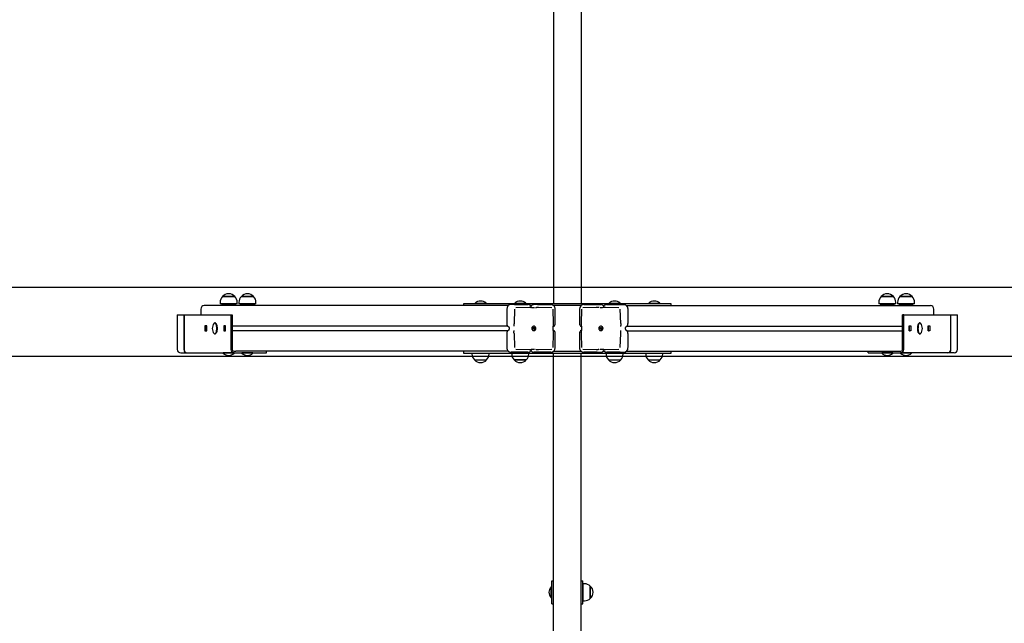
# Model space of a CAD drawing. Units: millimetres. Extents: x 1958 to 9828, y 921 to 6714.
# Drawn here: x 4107 to 6256, y 4079 to 5396 of the extents above; entities that cross this region are included whole.
import ezdxf

# ---------------------------------------------------------------- set-up
doc = ezdxf.new("R2010")
doc.units = ezdxf.units.MM
doc.header["$LTSCALE"] = 50
doc.header["$PDSIZE"] = -1
doc.linetypes.add('SLD-Сплошная', pattern=[0])
doc.styles.get("Standard").update_dxf_attribs({"font": 'isocpeui.ttf'})
doc.dimstyles.new('ISO-25', dxfattribs={"dimtxt": 2.5, "dimasz": 2.5, "dimexe": 1.25, "dimexo": 0.625, "dimtad": 1, "dimtxsty": 'Standard', "dimcen": 2.5, "dimadec": 0, "dimazin": 0, "dimtfac": 1, "dimtmove": 0, "dimatfit": 3, "dimfxl": 1, "dimarcsym": 0})

# ---------------------------------------------------------------- blocks, each defined once
blk = doc.blocks.new('*D4')
at = {"color": 0, "lineweight": -2, "transparency": 16777216}
for p, q in [((1958.1, 4812.3), (1958.1, 920.6)), ((8646, 4812.3), (8646, 920.6)), ((8496, 970.6), (2108.1, 970.6))]:
    blk.add_line(p, q, dxfattribs=at)
at = {"color": 0, "transparency": 16777216}
for points in [[(2108.1, 995.6), (2108.1, 945.6), (1958.1, 970.6)], [(8496, 995.6), (8496, 945.6), (8646, 970.6)]]:
    blk.add_solid(points, dxfattribs=at)
at = {"layer": 'Defpoints', "color": 0, "transparency": 16777216}
for p in [(1958.1, 4812.3), (8646, 4812.3), (1958.1, 970.6)]:
    blk.add_point(p, dxfattribs=at)
at = {"color": 0, "transparency": 16777216, "insert": (5302, 1195.6), "char_height": 150, "attachment_point": 5}
blk.add_mtext('6688', dxfattribs=at)
blk = doc.blocks.new('*D5')
at = {"color": 0, "lineweight": -2, "transparency": 16777216}
for p, q in [((6169.8, 6713.8), (9128.5, 6713.8)), ((9078.5, 6563.8), (9078.5, 4622.3)), ((9078.5, 2230.8), (9078.5, 4172.3)), ((6169.8, 2080.8), (9128.5, 2080.8))]:
    blk.add_line(p, q, dxfattribs=at)
at = {"color": 0, "transparency": 16777216}
for points in [[(9053.5, 6563.8), (9103.5, 6563.8), (9078.5, 6713.8)], [(9053.5, 2230.8), (9103.5, 2230.8), (9078.5, 2080.8)]]:
    blk.add_solid(points, dxfattribs=at)
at = {"layer": 'Defpoints', "color": 0, "transparency": 16777216}
for p in [(6169.8, 6713.8), (9078.5, 6713.8), (6169.8, 2080.8)]:
    blk.add_point(p, dxfattribs=at)
at = {"color": 0, "transparency": 16777216, "insert": (9078.5, 4397.3), "char_height": 150, "attachment_point": 5}
blk.add_mtext('4633', dxfattribs=at)

msp = doc.modelspace()

# ---------------------------------------------------------------- linework, layer by layer
at = {"color": 7, "linetype": 'SLD-Сплошная', "lineweight": 25}
for p, q in [((5272, 6191.7), (5272, 4776.3)), ((5332, 6191.7), (5332, 4776.3)), ((4576.3, 4791.8), (4549.6, 4791.8)), ((4549.6, 4791.8), (4556.4, 4791.8)), ((4556.4, 4791.8), (4576.3, 4791.8)), ((4617.3, 4791.8), (4590.6, 4791.8)), ((4590.6, 4791.8), (4595.6, 4791.8)), ((4595.6, 4791.8), (4617.3, 4791.8)), ((6013.5, 4791.8), (5986.8, 4791.8)), ((5986.8, 4791.8), (6012.9, 4791.8)), ((6012.9, 4791.8), (6013.5, 4791.8)), ((6050, 4791.8), (6027.8, 4791.8)), ((6027.8, 4791.8), (6054.5, 4791.8)), ((6054.5, 4791.8), (6050, 4791.8)), ((5173.4, 4772.3), (4509.8, 4772.3)), ((4544.3, 4779.3), (4544.3, 4776.3)), ((4581.5, 4776.3), (4544.3, 4776.3)), ((4547.9, 4776.3), (4547.9, 4773.8)), ((4573.2, 4773.8), (4547.9, 4773.8)), ((4557.9, 4773.8), (4557.9, 4772.3)), ((4567.9, 4772.3), (4567.9, 4773.8)), ((4577.9, 4773.8), (4573.2, 4773.8)), ((4577.9, 4773.8), (4577.9, 4776.3)), ((4581.5, 4776.3), (4581.5, 4779.3)), ((4585.3, 4779.3), (4585.3, 4776.3)), ((4622.5, 4776.3), (4585.3, 4776.3)), ((4588.9, 4776.3), (4588.9, 4773.8)), ((4612.4, 4773.8), (4588.9, 4773.8)), ((4598.9, 4773.8), (4598.9, 4772.3)), ((4608.9, 4772.3), (4608.9, 4773.8)), ((4618.9, 4773.8), (4612.4, 4773.8)), ((4618.9, 4773.8), (4618.9, 4776.3)), ((4622.5, 4776.3), (4622.5, 4779.3)), ((5075.5, 4776.3), (5075.5, 4772.3)), ((5077.8, 4776.3), (5075.5, 4776.3)), ((5164.3, 4776.3), (5077.8, 4776.3)), ((5100.5, 4777.3), (5100.5, 4776.7)), ((5100.5, 4777.3), (5124.5, 4777.3)), ((5100.5, 4776.7), (5100.5, 4776.7)), ((5100.5, 4776.7), (5124.5, 4776.7)), ((5124.5, 4776.7), (5124.5, 4777.3)), ((5124.5, 4776.7), (5124.5, 4776.7)), ((5224.1, 4776.3), (5164.3, 4776.3)), ((5187, 4774.3), (5179.1, 4774.3)), ((5187, 4774.3), (5216.1, 4774.3)), ((5187.1, 4777.3), (5187.1, 4776.7)), ((5187.1, 4777.3), (5211.1, 4777.3)), ((5187.1, 4776.7), (5187.1, 4776.7)), ((5187.1, 4776.7), (5211.1, 4776.7)), ((5211.1, 4776.7), (5211.1, 4777.3)), ((5211.1, 4776.7), (5211.1, 4776.7)), ((5223.9, 4772.3), (5221.7, 4772.3)), ((5221.7, 4772.3), (5221.7, 4772.3)), ((5379.9, 4776.3), (5224.1, 4776.3)), ((5236.8, 4774.3), (5228.9, 4774.3)), ((5236.8, 4774.3), (5265.9, 4774.3)), ((5332.3, 4772.3), (5271.7, 4772.3)), ((5338.2, 4774.3), (5367.3, 4774.3)), ((5367.3, 4774.3), (5375.2, 4774.3)), ((5439.8, 4776.3), (5379.9, 4776.3)), ((5380.1, 4772.3), (5382.4, 4772.3)), ((5382.4, 4772.3), (5382.4, 4772.3)), ((5388, 4774.3), (5417.1, 4774.3)), ((5393, 4777.3), (5393, 4776.7)), ((5393, 4777.3), (5417, 4777.3)), ((5393, 4776.7), (5393, 4776.7)), ((5393, 4776.7), (5417, 4776.7)), ((5417, 4776.7), (5417, 4777.3)), ((5417, 4776.7), (5417, 4776.7)), ((5417.1, 4774.3), (5425, 4774.3)), ((5430.6, 4772.3), (6094.3, 4772.3)), ((5526.3, 4776.3), (5439.8, 4776.3)), ((5479.5, 4777.3), (5479.5, 4776.7)), ((5479.5, 4777.3), (5503.5, 4777.3)), ((5479.5, 4776.7), (5479.5, 4776.7)), ((5479.5, 4776.7), (5503.5, 4776.7)), ((5503.5, 4776.7), (5503.5, 4777.3)), ((5503.5, 4776.7), (5503.5, 4776.7)), ((5528.5, 4776.3), (5526.3, 4776.3)), ((5528.5, 4772.3), (5528.5, 4776.3)), ((5981.5, 4779.3), (5981.5, 4776.3)), ((6018.7, 4776.3), (5981.5, 4776.3)), ((5985.1, 4776.3), (5985.1, 4773.8)), ((6015.1, 4773.8), (5985.1, 4773.8)), ((5995.1, 4773.8), (5995.1, 4772.3)), ((6005.1, 4772.3), (6005.1, 4773.8)), ((6015.1, 4773.8), (6015.1, 4776.3)), ((6018.7, 4776.3), (6018.7, 4779.3)), ((6022.6, 4779.3), (6022.6, 4776.3)), ((6053.5, 4776.3), (6022.6, 4776.3)), ((6026.2, 4776.3), (6026.2, 4773.8)), ((6030.8, 4773.8), (6026.2, 4773.8)), ((6056.2, 4773.8), (6030.8, 4773.8)), ((6036.2, 4773.8), (6036.2, 4772.3)), ((6046.2, 4772.3), (6046.2, 4773.8)), ((6059.8, 4776.3), (6053.5, 4776.3)), ((6056.2, 4773.8), (6056.2, 4776.3)), ((6059.8, 4776.3), (6059.8, 4779.3)), ((4450.8, 4752), (4450.8, 4676.3)), ((4450.8, 4752), (4465, 4752)), ((4465, 4752), (4465, 4676.3)), ((4465, 4752), (4465.4, 4752)), ((4465.4, 4752), (4465.4, 4676.3)), ((4465.4, 4752), (4567.8, 4752)), ((4502.2, 4764.3), (4502.2, 4752)), ((4567.8, 4752), (4567.8, 4676.3)), ((4567.8, 4752), (4570.6, 4752)), ((4570.6, 4752), (4570.6, 4676.3)), ((5169.7, 4764.3), (5169.7, 4733.3)), ((5186.5, 4764.3), (5185.6, 4733.3)), ((5218.5, 4768.3), (5189.3, 4767.3)), ((5222.1, 4768.3), (5218.5, 4768.3)), ((5225.1, 4768.3), (5230.5, 4768.3)), ((5225.1, 4768.3), (5225.1, 4768.3)), ((5239.2, 4768.3), (5234.8, 4768.3)), ((5268.3, 4767.3), (5239.2, 4768.3)), ((5272, 4733.3), (5271.1, 4764.3)), ((5275.7, 4733.3), (5275.7, 4764.3)), ((5328.3, 4764.3), (5328.3, 4733.3)), ((5333, 4764.3), (5332, 4733.3)), ((5364.9, 4768.3), (5335.8, 4767.3)), ((5369.3, 4768.3), (5364.9, 4768.3)), ((5373.6, 4768.3), (5379, 4768.3)), ((5379, 4768.3), (5379, 4768.3)), ((5385.6, 4768.3), (5381.9, 4768.3)), ((5414.7, 4767.3), (5385.6, 4768.3)), ((5418.5, 4733.3), (5417.5, 4764.3)), ((5434.4, 4733.3), (5434.4, 4764.3)), ((6036.2, 4752), (6033.4, 4752)), ((6033.4, 4676.3), (6033.4, 4752)), ((6036.2, 4676.3), (6036.2, 4752)), ((6036.2, 4752), (6138.7, 4752)), ((6101.8, 4752), (6101.8, 4764.3)), ((6138.7, 4676.3), (6138.7, 4752)), ((6138.7, 4752), (6139, 4752)), ((6139, 4676.3), (6139, 4752)), ((6139, 4752), (6153.3, 4752)), ((6153.3, 4676.3), (6153.3, 4752)), ((4515, 4727.8), (4511.2, 4727.8)), ((4511.2, 4727.8), (4511.2, 4716.8)), ((4514, 4717.3), (4514, 4727.8)), ((4515, 4727.8), (4514, 4727.3)), ((4515, 4716.8), (4515, 4727.8)), ((4533.2, 4734.3), (4533.2, 4734.3)), ((4535.1, 4733.1), (4535.1, 4733.1)), ((4556, 4727.8), (4552.3, 4727.8)), ((4552.3, 4727.8), (4552.3, 4716.8)), ((4555.1, 4717.3), (4555.1, 4727.8)), ((4556, 4727.8), (4555.1, 4727.3)), ((4556, 4716.8), (4556, 4727.8)), ((5172.2, 4727.3), (4570.6, 4727.3)), ((5431.8, 4727.3), (6033.4, 4727.3)), ((6048, 4727.8), (6051.8, 4727.8)), ((6048, 4716.8), (6048, 4727.8)), ((6048, 4727.8), (6049, 4727.3)), ((6049, 4717.3), (6049, 4727.8)), ((6051.8, 4727.8), (6051.8, 4716.8)), ((6068.8, 4732.8), (6069, 4733.1)), ((6069, 4733.1), (6069, 4733.1)), ((6070.8, 4734.3), (6070.8, 4734.3)), ((6089.1, 4727.8), (6092.8, 4727.8)), ((6089.1, 4716.8), (6089.1, 4727.8)), ((6089.1, 4727.8), (6090, 4727.3)), ((6090, 4717.3), (6090, 4727.8)), ((6092.8, 4727.8), (6092.8, 4716.8)), ((4511.2, 4716.8), (4515, 4716.8)), ((4515, 4716.8), (4514, 4717.3)), ((4533.2, 4710.3), (4533.2, 4710.3)), ((4535.1, 4711.5), (4535.1, 4711.5)), ((4552.3, 4716.8), (4556, 4716.8)), ((4556, 4716.8), (4555.1, 4717.3)), ((5172.2, 4717.3), (4570.6, 4717.3)), ((5169.7, 4711.3), (5169.7, 4680.3)), ((5175.3, 4724.1), (5175.3, 4720.5)), ((5185.6, 4711.3), (5186.5, 4680.3)), ((5226.7, 4721.7), (5227.8, 4722.2)), ((5227.1, 4720.8), (5226.7, 4721.7)), ((5227.5, 4721.4), (5226.7, 4721.7)), ((5227.5, 4721.4), (5227.1, 4720.8)), ((5228.2, 4721.3), (5227.1, 4720.8)), ((5227.5, 4722.9), (5228.2, 4722.8)), ((5228, 4722.5), (5227.5, 4722.9)), ((5227.6, 4724.3), (5228.5, 4724.7)), ((5228.1, 4723.2), (5227.6, 4724.3)), ((5228.5, 4721.4), (5227.7, 4721.4)), ((5228.2, 4723.5), (5228.5, 4724.7)), ((5228.2, 4723.5), (5228.2, 4723.5)), ((5228.5, 4724.7), (5229, 4723.6)), ((5228.5, 4720.7), (5228.5, 4721.4)), ((5228.9, 4721.3), (5228.5, 4720.7)), ((5229.1, 4721.5), (5228.7, 4721.3)), ((5228.8, 4727.1), (5228.8, 4727.1)), ((5228.8, 4723.2), (5229.6, 4723.2)), ((5228.8, 4723.2), (5229.4, 4722.3)), ((5228.8, 4717.5), (5229, 4717.5)), ((5229.1, 4721.5), (5230.4, 4720.3)), ((5229.6, 4719.9), (5229.1, 4721)), ((5229.2, 4723.3), (5229.6, 4723.9)), ((5229.4, 4722.3), (5231.3, 4722.9)), ((5229.4, 4722.3), (5230.6, 4721.7)), ((5229.6, 4723.9), (5229.5, 4723.2)), ((5230.4, 4720.3), (5229.6, 4719.9)), ((5229.9, 4723.3), (5230.9, 4723.8)), ((5230.6, 4721.7), (5229.9, 4721.8)), ((5229.9, 4721.4), (5230.4, 4720.3)), ((5230, 4722.1), (5230.6, 4721.7)), ((5231.3, 4722.9), (5230.3, 4722.4)), ((5230.9, 4723.8), (5231.3, 4722.9)), ((5271.1, 4680.3), (5272, 4711.3)), ((5271.2, 4718.3), (5271.2, 4726.3)), ((5275.7, 4680.3), (5275.7, 4711.3)), ((5328.3, 4711.3), (5328.3, 4680.3)), ((5332, 4711.3), (5333, 4680.3)), ((5332.9, 4726.3), (5332.9, 4718.3)), ((5374.7, 4722.3), (5372.8, 4721.7)), ((5372.8, 4721.7), (5373.8, 4722.2)), ((5373.2, 4720.8), (5372.8, 4721.7)), ((5374.2, 4721.3), (5373.2, 4720.8)), ((5373.5, 4722.9), (5374.2, 4722.8)), ((5374.1, 4722.5), (5373.5, 4722.9)), ((5374.7, 4722.3), (5373.5, 4722.9)), ((5373.6, 4724.3), (5374.5, 4724.7)), ((5374.1, 4723.2), (5373.6, 4724.3)), ((5374.9, 4723.1), (5373.6, 4724.3)), ((5374.5, 4724.7), (5375, 4723.6)), ((5375.3, 4721.4), (5374.5, 4721.4)), ((5374.5, 4720.7), (5374.5, 4721.4)), ((5374.9, 4721.3), (5374.5, 4720.7)), ((5375.3, 4721.4), (5374.7, 4722.3)), ((5374.9, 4723.1), (5375.4, 4723.3)), ((5375.2, 4727.1), (5375, 4727.1)), ((5375.6, 4719.9), (5375.1, 4721)), ((5375.2, 4723.3), (5375.6, 4723.9)), ((5375.2, 4717.5), (5375.2, 4717.5)), ((5375.6, 4723.9), (5375.5, 4723.2)), ((5375.5, 4723.2), (5376.4, 4723.2)), ((5375.8, 4721.1), (5375.6, 4719.9)), ((5376.4, 4720.3), (5375.6, 4719.9)), ((5375.8, 4721.1), (5375.8, 4721.1)), ((5375.9, 4723.3), (5376.9, 4723.8)), ((5376.6, 4721.7), (5375.9, 4721.8)), ((5376, 4722.1), (5376.6, 4721.7)), ((5376, 4721.4), (5376.4, 4720.3)), ((5377.3, 4722.9), (5376.3, 4722.4)), ((5376.6, 4723.2), (5376.9, 4723.8)), ((5376.6, 4723.2), (5377.3, 4722.9)), ((5376.9, 4723.8), (5377.3, 4722.9)), ((5417.5, 4680.3), (5418.5, 4711.3)), ((5428.7, 4720.5), (5428.7, 4724.1)), ((5431.8, 4717.3), (6033.4, 4717.3)), ((5434.4, 4680.3), (5434.4, 4711.3)), ((6048, 4716.8), (6049, 4717.3)), ((6051.8, 4716.8), (6048, 4716.8)), ((6069, 4711.5), (6069, 4711.5)), ((6070.8, 4710.3), (6070.8, 4710.3)), ((6089.1, 4716.8), (6090, 4717.3)), ((6092.8, 4716.8), (6089.1, 4716.8)), ((4458.2, 4669.3), (4471.6, 4669.3)), ((4471.6, 4669.3), (4472, 4669.3)), ((4472, 4669.3), (4574.4, 4669.3)), ((4550.9, 4668.9), (4550.9, 4668.9)), ((4550.9, 4668.9), (4550.9, 4668.3)), ((4571.1, 4668.9), (4550.9, 4668.9)), ((4571.1, 4668.3), (4550.9, 4668.3)), ((4574.9, 4668.9), (4571.1, 4668.9)), ((4574.9, 4668.3), (4571.1, 4668.3)), ((4574.4, 4672.3), (4578.2, 4672.3)), ((4574.9, 4668.9), (4574.4, 4669.3)), ((4574.4, 4669.3), (4645.5, 4669.3)), ((4574.9, 4668.3), (4574.9, 4668.9)), ((5173.4, 4672.3), (4578.2, 4672.3)), ((4591.9, 4668.9), (4591.9, 4668.9)), ((4591.9, 4668.9), (4591.9, 4668.3)), ((4610.7, 4668.9), (4591.9, 4668.9)), ((4610.7, 4668.3), (4591.9, 4668.3)), ((4615.9, 4668.9), (4610.7, 4668.9)), ((4615.9, 4668.3), (4610.7, 4668.3)), ((4615.9, 4668.9), (4615.9, 4668.9)), ((4615.9, 4668.3), (4615.9, 4668.9)), ((4645.5, 4669.3), (4645.5, 4672.3)), ((5075.5, 4672.3), (5075.5, 4668.3)), ((5075.5, 4668.3), (5077.8, 4668.3)), ((5077.8, 4668.3), (5164.3, 4668.3)), ((5093.9, 4668.3), (5093.9, 4666.3)), ((5131.1, 4666.3), (5131.1, 4668.3)), ((5164.3, 4668.3), (5224.1, 4668.3)), ((5187, 4670.3), (5179.1, 4670.3)), ((5180.5, 4668.3), (5180.5, 4666.3)), ((5216.1, 4670.3), (5187, 4670.3)), ((5189.3, 4677.3), (5218.5, 4676.3)), ((5217.7, 4666.3), (5217.7, 4668.3)), ((5218.5, 4676.3), (5222.1, 4676.3)), ((5223.9, 4672.3), (5221.7, 4672.3)), ((5221.7, 4672.3), (5221.7, 4672.3)), ((5224.1, 4668.3), (5379.9, 4668.3)), ((5230.5, 4676.3), (5225.1, 4676.3)), ((5225.1, 4676.3), (5225.1, 4676.3)), ((5236.8, 4670.3), (5228.9, 4670.3)), ((5234.8, 4676.3), (5239.2, 4676.3)), ((5265.9, 4670.3), (5236.8, 4670.3)), ((5239.2, 4676.3), (5268.3, 4677.3)), ((5271.7, 4672.3), (5332.3, 4672.3)), ((5272, 2602.9), (5272, 4668.3)), ((5332, 2602.9), (5332, 4668.3)), ((5335.8, 4677.3), (5364.9, 4676.3)), ((5367.3, 4670.3), (5338.2, 4670.3)), ((5364.9, 4676.3), (5369.3, 4676.3)), ((5367.3, 4670.3), (5375.2, 4670.3)), ((5379, 4676.3), (5373.6, 4676.3)), ((5379, 4676.3), (5379, 4676.3)), ((5379.9, 4668.3), (5439.8, 4668.3)), ((5380.1, 4672.3), (5382.4, 4672.3)), ((5381.9, 4676.3), (5385.6, 4676.3)), ((5382.4, 4672.3), (5382.4, 4672.3)), ((5385.6, 4676.3), (5414.7, 4677.3)), ((5386.4, 4668.3), (5386.4, 4666.3)), ((5417.1, 4670.3), (5388, 4670.3)), ((5417.1, 4670.3), (5425, 4670.3)), ((5423.6, 4666.3), (5423.6, 4668.3)), ((5430.6, 4672.3), (6025.9, 4672.3)), ((5439.8, 4668.3), (5526.3, 4668.3)), ((5472.9, 4668.3), (5472.9, 4666.3)), ((5510.1, 4666.3), (5510.1, 4668.3)), ((5526.3, 4668.3), (5528.5, 4668.3)), ((5528.5, 4668.3), (5528.5, 4672.3)), ((5958.5, 4669.3), (5958.5, 4672.3)), ((5958.5, 4669.3), (6029.7, 4669.3)), ((5988.1, 4668.9), (5988.1, 4668.3)), ((5988.1, 4668.9), (5988.1, 4668.9)), ((6012.1, 4668.9), (5988.1, 4668.9)), ((6012.1, 4668.3), (5988.1, 4668.3)), ((6012.1, 4668.3), (6012.1, 4668.9)), ((6012.1, 4668.9), (6012.1, 4668.9)), ((6025.9, 4672.3), (6029.7, 4672.3)), ((6029.7, 4669.3), (6029.2, 4668.9)), ((6029.2, 4668.9), (6029.2, 4668.3)), ((6032.9, 4668.9), (6029.2, 4668.9)), ((6032.9, 4668.3), (6029.2, 4668.3)), ((6132.1, 4669.3), (6029.7, 4669.3)), ((6053.2, 4668.9), (6032.9, 4668.9)), ((6053.2, 4668.3), (6032.9, 4668.3)), ((6053.2, 4668.9), (6053.2, 4668.9)), ((6053.2, 4668.3), (6053.2, 4668.9)), ((6132.1, 4669.3), (6132.4, 4669.3)), ((6145.8, 4669.3), (6132.4, 4669.3)), ((5099.2, 4653.8), (5125.9, 4653.8)), ((5185.7, 4653.8), (5200.8, 4653.8)), ((5208.8, 4653.8), (5185.7, 4653.8)), ((5200.8, 4653.8), (5212.4, 4653.8)), ((5212.4, 4653.8), (5208.8, 4653.8)), ((5391.6, 4653.8), (5418.3, 4653.8)), ((5478.2, 4653.8), (5504.9, 4653.8)), ((5268, 4171.3), (5272, 4171.3)), ((5268, 4121.3), (5268, 4171.3)), ((5332, 4171.3), (5336, 4171.3)), ((5336, 4121.3), (5336, 4171.3)), ((5267.1, 4158.3), (5266.6, 4158.3)), ((5266.6, 4136.6), (5266.6, 4158.3)), ((5267.5, 4157.9), (5267.1, 4158.3)), ((5267.1, 4136.6), (5267.1, 4158.3)), ((5267.5, 4157.9), (5267.5, 4134.7)), ((5336.5, 4151.3), (5336, 4151.3)), ((5339.5, 4164.9), (5336.5, 4164.9)), ((5336.5, 4134.4), (5336.5, 4164.9)), ((5352, 4137.7), (5352, 4159.6)), ((5352, 4159.6), (5352, 4132.9)), ((5266.6, 4134.3), (5266.6, 4136.6)), ((5266.6, 4134.3), (5267.1, 4134.3)), ((5267.1, 4134.3), (5267.1, 4136.6)), ((5267.1, 4134.3), (5267.5, 4134.7)), ((5336, 4141.3), (5336.5, 4141.3)), ((5336.5, 4127.7), (5336.5, 4134.4)), ((5336.5, 4127.7), (5339.5, 4127.7)), ((5352, 4132.9), (5352, 4137.7)), ((5268, 4121.3), (5272, 4121.3)), ((5332, 4121.3), (5336, 4121.3))]:
    msp.add_line(p, q, dxfattribs=at)
at = {"color": 251, "linetype": 'SLD-Сплошная', "true_color": 0x636466}
for p, q in [((1958.1, 4812.3), (8646, 4812.3)), ((8549.9, 4661.3), (2054.1, 4661.3))]:
    msp.add_line(p, q, dxfattribs=at)
at = {"color": 7, "linetype": 'SLD-Сплошная', "lineweight": 25, "flags": 128}
for points in [[(5381.9, 4768.3), (5381.2, 4768.2), (5380.3, 4767.9), (5380.1, 4767.9), (5380, 4767.9)], [(4531.2, 4711.2), (4531.6, 4710.8), (4532.2, 4710.4), (4532.8, 4710.3), (4533.4, 4710.5), (4534, 4710.9), (4534.6, 4711.6), (4535.1, 4712.5), (4535.6, 4713.7), (4536, 4715), (4536.3, 4716.5), (4536.6, 4718.1), (4536.7, 4719.9), (4536.8, 4721.7), (4536.8, 4723.4), (4536.7, 4725.2), (4536.5, 4726.9), (4536.2, 4728.5), (4535.9, 4730), (4535.4, 4731.3), (4535, 4732.4), (4534.4, 4733.2), (4533.8, 4733.8), (4533.2, 4734.2), (4532.6, 4734.3), (4532, 4734.1), (4531.4, 4733.7), (4531.2, 4733.4)], [(4533.2, 4710.3), (4533.3, 4710.3), (4533.9, 4710.5), (4534.5, 4710.9), (4535.1, 4711.6), (4535.6, 4712.5), (4536.1, 4713.7), (4536.5, 4715), (4536.8, 4716.5), (4537.1, 4718.1), (4537.3, 4719.9), (4537.3, 4721.7), (4537.3, 4723.4), (4537.2, 4725.2), (4537, 4726.9), (4536.8, 4728.5), (4536.4, 4730), (4536, 4731.3), (4535.5, 4732.4), (4534.9, 4733.2), (4534.4, 4733.8), (4533.8, 4734.2), (4533.2, 4734.3)], [(4535.1, 4733.1), (4535.3, 4732.8), (4535.8, 4732), (4536.3, 4730.9), (4536.7, 4729.6), (4537, 4728.2), (4537.3, 4726.6), (4537.5, 4724.9), (4537.6, 4723.1), (4537.6, 4721.3), (4537.5, 4719.6), (4537.3, 4717.9), (4537, 4716.3), (4536.7, 4714.9), (4536.2, 4713.6), (4535.8, 4712.5), (4535.2, 4711.7), (4535.1, 4711.5)], [(5185.6, 4733.3), (5185.5, 4731.2), (5185.2, 4729)], [(5332, 4733.3), (5332.1, 4731.2), (5332.4, 4729)], [(5332.2, 4726.8), (5332, 4727.8), (5332.4, 4729)], [(6069, 4711.5), (6068.8, 4711.7), (6068.3, 4712.5), (6067.8, 4713.6), (6067.4, 4714.9), (6067, 4716.3), (6066.8, 4717.9), (6066.6, 4719.6), (6066.5, 4721.3), (6066.5, 4723.1), (6066.6, 4724.9), (6066.7, 4726.6), (6067, 4728.2), (6067.4, 4729.6), (6067.8, 4730.9), (6068.3, 4732), (6068.8, 4732.8)], [(6070.8, 4734.3), (6070.3, 4734.2), (6069.7, 4733.8), (6069.1, 4733.2), (6068.6, 4732.4), (6068.1, 4731.3), (6067.7, 4730), (6067.3, 4728.5), (6067, 4726.9), (6066.8, 4725.2), (6066.7, 4723.4), (6066.7, 4721.7), (6066.8, 4719.9), (6067, 4718.1), (6067.2, 4716.5), (6067.5, 4715), (6068, 4713.7), (6068.4, 4712.5), (6069, 4711.6), (6069.5, 4710.9), (6070.1, 4710.5), (6070.7, 4710.3), (6070.8, 4710.3)], [(6072.9, 4733.4), (6072.6, 4733.7), (6072, 4734.1), (6071.4, 4734.3), (6070.8, 4734.2), (6070.2, 4733.8), (6069.6, 4733.2), (6069.1, 4732.4), (6068.6, 4731.3), (6068.2, 4730), (6067.8, 4728.5), (6067.6, 4726.9), (6067.4, 4725.2), (6067.3, 4723.4), (6067.2, 4721.7), (6067.3, 4719.9), (6067.5, 4718.1), (6067.7, 4716.5), (6068.1, 4715), (6068.5, 4713.7), (6069, 4712.5), (6069.5, 4711.6), (6070, 4710.9), (6070.6, 4710.5), (6071.3, 4710.3), (6071.9, 4710.4), (6072.5, 4710.8), (6072.9, 4711.2)], [(5227.1, 4726.6), (5226.2, 4726), (5225.4, 4725.2), (5224.9, 4724.2), (5224.6, 4723.1), (5224.5, 4721.9), (5224.7, 4720.8), (5225.2, 4719.7), (5225.9, 4718.8), (5226.8, 4718.1), (5227.8, 4717.7), (5228.8, 4717.5), (5229.9, 4717.6), (5231, 4718), (5231.9, 4718.6), (5232.6, 4719.4), (5233.2, 4720.4), (5233.5, 4721.5), (5233.5, 4722.7), (5233.3, 4723.8), (5232.8, 4724.9), (5232.1, 4725.8), (5231.3, 4726.4), (5230.3, 4726.9), (5229.2, 4727.1), (5228.1, 4727), (5227.1, 4726.6)], [(5228.8, 4727.1), (5227.9, 4727), (5226.9, 4726.6)], [(5227.7, 4721.4), (5227.6, 4721.4), (5227.5, 4721.4)], [(5271.2, 4726.3), (5271.2, 4726.5), (5271.2, 4726.9)], [(5271.2, 4717.7), (5271.2, 4718), (5271.2, 4718.3)], [(5271.8, 4717.8), (5272.1, 4716.7), (5271.7, 4715.6)], [(5272, 4711.3), (5271.9, 4713.4), (5271.7, 4715.6)], [(5332.9, 4726.9), (5332.9, 4726.5), (5332.9, 4726.3)], [(5332.9, 4718.3), (5332.9, 4718), (5332.9, 4717.7)], [(5373.1, 4726.6), (5372.2, 4726), (5371.4, 4725.2), (5370.9, 4724.2), (5370.6, 4723.1), (5370.5, 4721.9), (5370.8, 4720.8), (5371.2, 4719.7), (5371.9, 4718.8), (5372.8, 4718.1), (5373.8, 4717.7), (5374.9, 4717.5), (5375.9, 4717.6), (5377, 4718), (5377.9, 4718.6), (5378.6, 4719.4), (5379.2, 4720.4), (5379.5, 4721.5), (5379.5, 4722.7), (5379.3, 4723.8), (5378.8, 4724.9), (5378.2, 4725.8), (5377.3, 4726.4), (5376.3, 4726.9), (5375.2, 4727.1), (5374.1, 4727), (5373.1, 4726.6)], [(5376.4, 4723.2), (5376.5, 4723.2), (5376.6, 4723.2)], [(5418.5, 4711.3), (5418.6, 4713.4), (5418.8, 4715.6)], [(5222.1, 4676.3), (5222.9, 4676.4), (5223.8, 4676.7), (5224, 4676.7), (5224, 4676.7)]]:
    msp.add_lwpolyline(points, dxfattribs=at)
at = {"color": 7, "linetype": 'SLD-Сплошная', "lineweight": 25}
for centre, radius, start, end in [((4561.8, 4779.3), 17.5, 134.4352, 180), ((4562.9, 4780.5), 17.5, 40.3062, 139.6938), ((4564, 4779.3), 17.5, 0, 45.5648), ((4602.8, 4779.3), 17.5, 134.4352, 180), ((4603.9, 4780.5), 17.5, 40.3062, 139.6938), ((4605, 4779.3), 17.5, 0, 45.5648), ((5999, 4779.3), 17.5, 134.4352, 180), ((6000.1, 4780.5), 17.5, 40.3062, 139.6938), ((6001.2, 4779.3), 17.5, 0, 45.5648), ((6040.1, 4779.3), 17.5, 134.4353, 180.0001), ((6041.2, 4780.5), 17.5, 40.3062, 139.6938), ((6042.2, 4779.3), 17.5, 0, 45.5648), ((4510, 4764.5), 7.77, 91.8362, 181.7252), ((5112.5, 4764.8), 17.3, 46.0913, 133.9087), ((5179.4, 4764.6), 9.72, 91.9093, 181.6523), ((5199.1, 4764.8), 17.3, 46.0913, 133.9087), ((5216.1, 4766.4), 7.89, 23.0396, 90.0276), ((5229, 4766.8), 7.44, 90.7524, 148.6016), ((5265.8, 4764.4), 9.89, 359.383, 89.571), ((5338.3, 4764.4), 9.92, 90.6048, 180.4413), ((5375.1, 4766.9), 7.4, 31.1514, 89.4577), ((5387.9, 4766.4), 7.85, 89.8307, 157.1157), ((5405, 4764.8), 17.3, 46.0913, 133.9087), ((5424.7, 4764.6), 9.7, 358.2014, 88.2369), ((5491.5, 4764.8), 17.3, 46.0913, 133.9087), ((6094.1, 4764.5), 7.77, 358.2748, 88.1638), ((5225.8, 4781), 13.2, 254.0903, 262.4011), ((5225.2, 4770.3), 2, 203.5765, 270.4524), ((5228.2, 4798.8), 31.2, 278.1151, 282.18), ((5369.5, 4763.2), 5.11, 67.3401, 92.3648), ((5378.9, 4770.3), 2, 272.9194, 336.7423), ((4544.4, 4722.3), 17.3, 140.0569, 219.9431), ((5177.7, 4733.2), 8.03, 179.1811, 244.0165), ((5194.7, 4728.9), 9.48, 179.1024, 192.2381), ((5267.7, 4733.5), 7.96, 295.6758, 358.8291), ((5250.5, 4733), 21.5, 349.3609, 0.8302), ((5269.5, 4727.7), 2.49, 337.5426, 31.3196), ((5336.3, 4733.4), 7.93, 181.0358, 244.4592), ((5323.6, 4725.7), 9.41, 6.7545, 20.298), ((5440, 4733), 21.5, 179.1697, 190.639), ((5410.6, 4728.7), 8.25, 346.7744, 1.8851), ((5426.3, 4733.2), 8.03, 295.9835, 0.8189), ((6059.6, 4722.3), 17.3, 320.0569, 39.9431), ((5177.7, 4711.4), 8.03, 115.9835, 180.8189), ((5173.3, 4724.2), 2.01, 359.1813, 64.0161), ((5173.3, 4720.4), 2.01, 295.9839, 0.8187), ((5193.5, 4715.8), 8.25, 166.7744, 181.8851), ((5164.1, 4711.6), 21.5, 359.1697, 10.639), ((5229.1, 4722.3), 4.84, 117.1043, 266.781), ((5227.5, 4722.8), 0.694, 297.0153, 327.2586), ((5227.4, 4722.9), 0.765, 355.5936, 23.9203), ((5228.8, 4723.9), 0.667, 211.8791, 269.5841), ((5228.5, 4720.7), 0.646, 85.1416, 116.898), ((5228.4, 4720.7), 0.715, 23.7932, 53.4485), ((5229.6, 4723.9), 0.715, 203.7952, 233.4484), ((5229.8, 4721.7), 0.749, 127.1127, 195.8286), ((5229.6, 4723.8), 0.646, 265.142, 296.8972), ((5230.6, 4721.7), 0.765, 175.5936, 203.9203), ((5230.6, 4721.7), 0.694, 117.0152, 147.2572), ((5272.3, 4725.4), 1.42, 110.3438, 143.5896), ((5267.8, 4711.3), 7.93, 359.6389, 64.4501), ((5272.3, 4719.2), 1.42, 216.3909, 249.6758), ((5280.5, 4718.8), 9.41, 186.7545, 200.298), ((5336.3, 4711.1), 7.96, 115.6758, 178.8291), ((5334.5, 4716.9), 2.49, 157.5426, 211.3196), ((5353.5, 4711.6), 21.5, 169.3609, 180.8302), ((5331.7, 4725.4), 1.42, 36.3909, 69.6758), ((5331.7, 4719.2), 1.42, 290.3438, 323.5896), ((5373.5, 4722.8), 0.694, 297.0152, 327.2572), ((5373.4, 4722.9), 0.765, 355.5936, 23.9203), ((5374.5, 4720.7), 0.646, 85.142, 116.8972), ((5374.2, 4722.9), 0.749, 307.1127, 15.8286), ((5374.4, 4720.7), 0.715, 23.7952, 53.4484), ((5375.6, 4723.9), 0.715, 203.7932, 233.4485), ((5375, 4722.3), 4.8, 272.5295, 87.4705), ((5375.3, 4720.7), 0.667, 31.8791, 89.5841), ((5375.6, 4723.8), 0.646, 265.1416, 296.898), ((5376.7, 4721.7), 0.765, 175.5936, 203.9203), ((5376.6, 4721.7), 0.694, 117.0153, 147.2586), ((5409.4, 4715.7), 9.48, 359.1024, 12.2381), ((5430.7, 4724.2), 2.01, 115.9839, 180.8187), ((5430.7, 4720.4), 2.01, 179.1813, 244.0161), ((5426.3, 4711.4), 8.03, 359.1811, 64.0165), ((4471.8, 4676.1), 6.8, 178.2748, 268.1636), ((4472.2, 4676.1), 6.8, 178.2748, 268.1636), ((4562.9, 4680.8), 17.3, 226.0913, 313.9087), ((4574.6, 4676.1), 6.8, 178.2743, 268.1641), ((4574.5, 4676.2), 3.89, 178.2755, 268.1631), ((4603.9, 4680.8), 17.3, 226.0913, 313.9087), ((5111.4, 4666.3), 17.5, 180, 225.5648), ((5113.6, 4666.3), 17.5, 314.4352, 0), ((5179.4, 4680), 9.7, 178.2014, 268.2369), ((5198, 4666.3), 17.5, 180, 225.5648), ((5200.2, 4666.3), 17.5, 314.4352, 0), ((5216.1, 4678.1), 7.85, 269.7023, 337.0556), ((5229, 4677.7), 7.4, 211.1514, 269.4577), ((5225.2, 4674.3), 2, 92.9194, 156.7423), ((5234.5, 4681.4), 5.11, 247.3401, 272.3648), ((5265.8, 4680.2), 9.92, 270.6048, 0.4413), ((5338.2, 4680.2), 9.89, 179.383, 269.571), ((5375.9, 4645.8), 31.2, 98.1151, 102.18), ((5375.1, 4677.7), 7.44, 270.7524, 328.6016), ((5378.9, 4674.3), 2, 23.5765, 90.4524), ((5378.3, 4663.6), 13.2, 74.0903, 82.4011), ((5388, 4678.2), 7.89, 203.0396, 270.0276), ((5403.9, 4666.3), 17.5, 180, 225.5648), ((5406.1, 4666.3), 17.5, 314.4352, 0), ((5424.6, 4680), 9.72, 271.9093, 1.6523), ((5490.4, 4666.3), 17.5, 180, 225.5648), ((5492.6, 4666.3), 17.5, 314.4352, 0), ((6000.1, 4680.8), 17.3, 226.0913, 313.9087), ((6041.2, 4680.8), 17.3, 226.0913, 313.9088), ((6029.5, 4676.2), 3.89, 271.8369, 1.7245), ((6029.4, 4676.1), 6.8, 271.8359, 1.7257), ((6131.9, 4676.1), 6.8, 271.8364, 1.7252), ((6132.2, 4676.1), 6.8, 271.8364, 1.7252), ((5112.5, 4665.1), 17.5, 220.3062, 319.6938), ((5199.1, 4665.1), 17.5, 220.3062, 319.6938), ((5405, 4665.1), 17.5, 220.3062, 319.6938), ((5491.5, 4665.1), 17.5, 220.3062, 319.6938), ((5279, 4146.3), 17.3, 136.0913, 223.9087), ((5339.5, 4147.4), 17.5, 44.4352, 90), ((5340.7, 4146.3), 17.5, 310.3062, 49.6938), ((5339.5, 4145.2), 17.5, 270, 315.5648)]:
    msp.add_arc(centre, radius, start, end, dxfattribs=at)
for centre, major_axis, ratio, start_param, end_param in [((5227.7, 4720.7), (-0.216, 0.72), 0.375871, 0.172227, 0.330756), ((5227.5, 4722.9), (2.97, 0.69), 0.07104, 4.773051, 4.926624), ((5228.8, 4723.9), (0.54, 0.677), 0.48052, 2.379916, 2.538445), ((5228.5, 4720.7), (3.42, -0.35), 0.185213, 1.476433, 1.575852), ((5229.6, 4723.9), (2.3, 0.53), 0.214157, 4.23258, 4.494379), ((5229.6, 4723.9), (3.51, -0.05), 0.205857, 4.437826, 4.699625), ((5229.8, 4721.7), (0.903, -0.484), 0.597339, 4.157472, 4.316001), ((5230.6, 4721.7), (3.27, 0.53), 0.151533, 1.718552, 1.980352), ((5230.6, 4721.7), (2.86, -0.72), 0.037714, 4.220406, 4.482205), ((5229.8, 4721.7), (1.08, 0.21), 0.644123, 1.717092, 1.875621), ((5373.5, 4722.9), (3.27, 0.53), 0.151533, 4.860145, 5.121944), ((5373.5, 4722.9), (2.86, -0.72), 0.037714, 1.078813, 1.340612), ((5374.2, 4722.9), (1.08, 0.21), 0.644123, 4.858685, 5.017214), ((5374.5, 4720.7), (3.51, -0.05), 0.205857, 1.296233, 1.558033), ((5374.2, 4722.9), (0.903, -0.484), 0.597339, 1.015879, 1.174408), ((5374.5, 4720.7), (2.3, 0.53), 0.214157, 1.090987, 1.352787), ((5375.6, 4723.9), (3.42, -0.35), 0.185213, 4.618025, 4.717444), ((5375.2, 4720.7), (0.54, 0.677), 0.48052, 5.521509, 5.680038), ((5376.6, 4721.7), (2.97, 0.69), 0.07104, 1.631459, 1.785031), ((5376.3, 4723.9), (-0.216, 0.72), 0.375871, 3.31382, 3.472348), ((4458.2, 4676.3), (-7.45, 0), 0.939693, 0, 1.570796), ((6145.8, 4676.3), (7.45, 0), 0.939693, 4.712389, 6.283185), ((5268.7, 4153.4), (0, 1.38), 0.87188, 1.570796, 2.518766), ((5268.7, 4151.4), (1.2, 0), 0.827352, 3.141593, 4.089562), ((5268.7, 4139.2), (0, 1.38), 0.87188, 0.622827, 1.570796)]:
    msp.add_ellipse(centre, major_axis=major_axis, ratio=ratio, start_param=start_param, end_param=end_param, dxfattribs=at)

# ---------------------------------------------------------------- dimensions: what is measured, and where the dimension line sits
dim = msp.add_linear_dim(base=(9078.5, 6713.8), p1=(6169.8, 2080.8), p2=(6169.8, 6713.8), angle=90, dimstyle='ISO-25', override={"dimtxt": 150, "dimasz": 150, "dimexe": 50, "dimexo": 0, "dimgap": 150, "dimtih": 1, "dimtoh": 1, "dimdec": 0, "dimzin": 0, "dimadec": 2, "dimtdec": 3, "dimtzin": 0})
dim.commit()
dim.dimension.update_dxf_attribs({"geometry": '*D5', "text_midpoint": (9078.5, 4397.3)})
at = {"color": 251, "true_color": 0x636466}
dim = msp.add_linear_dim(base=(1958.1, 970.6), p1=(8646, 4812.3), p2=(1958.1, 4812.3), dimstyle='ISO-25', override={"dimtxt": 150, "dimasz": 150, "dimexe": 50, "dimexo": 0, "dimgap": 150, "dimtih": 1, "dimtoh": 1, "dimdec": 0, "dimzin": 0, "dimadec": 2, "dimtdec": 3, "dimtzin": 0}, dxfattribs=at)
dim.commit()
dim.dimension.update_dxf_attribs({"geometry": '*D4', "text_midpoint": (5302, 1195.6)})

doc.saveas('drawing.dxf')
